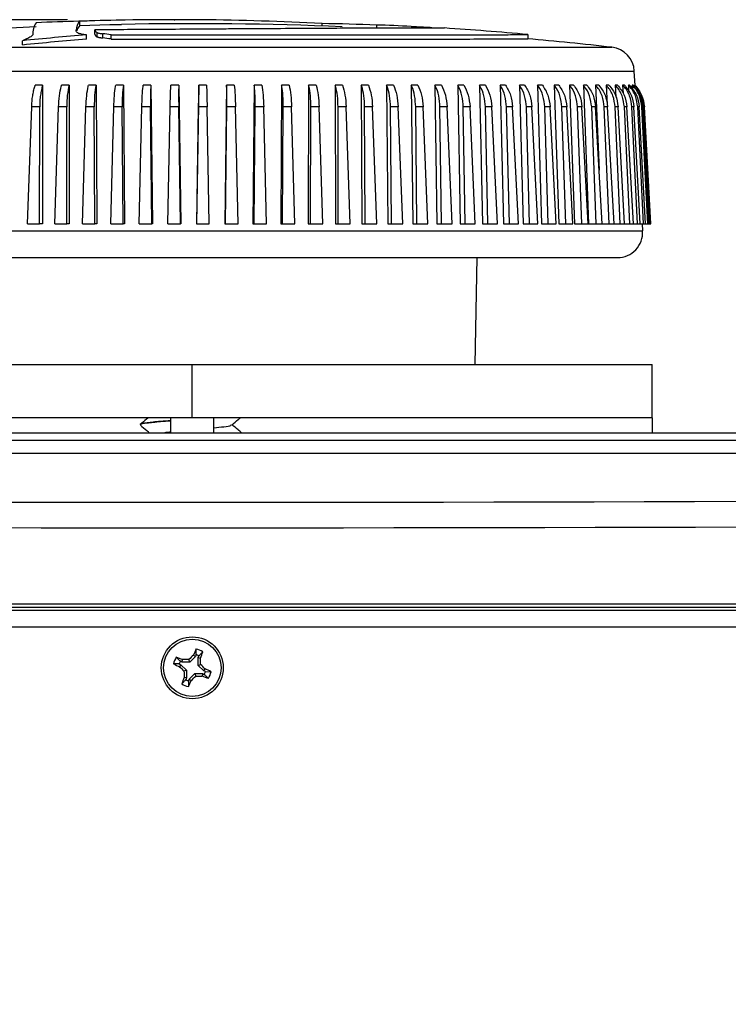
# Model space of a CAD drawing. Units: millimetres. Extents: x 6 to 425, y 6 to 273.
# Drawn here: x 114 to 122, y 204 to 215 of the extents above; entities that cross this region are included whole.
import ezdxf

# ---------------------------------------------------------------- set-up
doc = ezdxf.new("R2010")
doc.units = ezdxf.units.MM
doc.header["$PDSIZE"] = -1
doc.linetypes.add('SLD-Solid', pattern=[0])
doc.layers.add('TITLE', color=250, linetype='SLD-Solid')
doc.styles.add('SLDTEXTSTYLE1', font='TXT', dxfattribs={"width": 0.605})
doc.dimstyles.new('SLDDIMSTYLE0', dxfattribs={"dimtxt": 2.568319, "dimasz": 2.37998, "dimexe": 0, "dimexo": 0.0625, "dimgap": 0.64208, "dimtad": 0, "dimtih": 1, "dimtoh": 1, "dimdec": 1, "dimlfac": 5, "dimrnd": 1e-09, "dimzin": 12, "dimdsep": 46, "dimtxsty": 'SLDTEXTSTYLE1', "dimsah": 1, "dimcen": 0.09, "dimadec": 0, "dimazin": 3, "dimtfac": 1, "dimtofl": 0, "dimtmove": 0, "dimatfit": 3, "dimfxl": 0, "dimfrac": 2, "dimtolj": 1, "dimtzin": 12, "dimarcsym": 0})

# ---------------------------------------------------------------- blocks, each defined once
blk = doc.blocks.new('_D_8')
at = {"layer": 'TITLE', "color": 7}
for p, q in [((114.623, 215.331), (71.002, 215.331)), ((74.177, 215.331), (74.177, 172.834)), ((69.767, 172.246), (68.885, 172.246)), ((68.885, 172.246), (68.885, 168.302)), ((78.586, 172.246), (79.468, 172.246)), ((79.468, 172.246), (79.468, 168.302)), ((68.885, 168.302), (69.767, 168.302)), ((79.468, 168.302), (78.586, 168.302)), ((74.177, 121.689), (74.177, 164.186)), ((115.047, 121.689), (71.002, 121.689))]:
    blk.add_line(p, q, dxfattribs=at)
for points in [[(74.177, 215.331), (73.78, 212.951), (74.573, 212.951)], [(74.177, 121.689), (74.573, 124.069), (73.78, 124.069)]]:
    blk.add_solid(points, dxfattribs=at)
at = {"layer": 'TITLE', "color": 7, "char_height": 2.6458, "attachment_point": 1, "style": 'SLDTEXTSTYLE1'}
for s, insert in [('18.43', (69.767, 171.712)), ('468.2', (69.767, 167.597))]:
    blk.add_mtext(s, dxfattribs=dict(at, insert=insert))

msp = doc.modelspace()

# ---------------------------------------------------------------- linework, layer by layer
at = {"color": 7, "linetype": 'SLD-Solid', "lineweight": 25}
for p, q in [((114.767, 215.262), (114.767, 215.312)), ((117.646, 215.256), (117.646, 215.285)), ((118.295, 215.229), (118.295, 215.268)), ((114.848, 215.099), (114.848, 215.149)), ((114.947, 215.16), (114.947, 215.21)), ((114.973, 215.127), (114.973, 215.177)), ((115.041, 215.114), (115.041, 215.164)), ((115.14, 215.101), (115.14, 215.151)), ((118.95, 215.239), (119.032, 215.234)), ((120.093, 215.104), (120.093, 215.154)), ((114.089, 215.031), (114.089, 215.081)), ((121.364, 214.549), (121.355, 214.72)), ((114.327, 214.553), (114.24, 214.553)), ((114.327, 214.553), (114.324, 212.903)), ((114.641, 214.553), (114.553, 214.553)), ((114.641, 214.553), (114.644, 212.903)), ((114.961, 214.553), (114.871, 214.553)), ((114.961, 214.553), (114.97, 212.903)), ((115.286, 214.553), (115.195, 214.553)), ((115.286, 214.553), (115.3, 212.903)), ((115.614, 214.553), (115.522, 214.553)), ((115.614, 214.553), (115.634, 212.903)), ((115.944, 214.553), (115.851, 214.553)), ((115.944, 214.553), (115.969, 212.903)), ((116.182, 214.553), (116.155, 212.903)), ((116.274, 214.553), (116.182, 214.553)), ((116.512, 214.553), (116.49, 212.903)), ((116.604, 214.553), (116.512, 214.553)), ((116.84, 214.553), (116.824, 212.903)), ((116.931, 214.553), (116.84, 214.553)), ((117.166, 214.553), (117.156, 212.903)), ((117.256, 214.553), (117.166, 214.553)), ((117.487, 214.553), (117.483, 212.903)), ((117.576, 214.553), (117.487, 214.553)), ((117.89, 214.553), (117.803, 214.553)), ((117.803, 214.553), (117.804, 212.903)), ((118.197, 214.553), (118.112, 214.553)), ((118.112, 214.553), (118.119, 212.903)), ((118.496, 214.553), (118.413, 214.553)), ((118.413, 214.553), (118.426, 212.903)), ((118.785, 214.553), (118.705, 214.553)), ((118.705, 214.553), (118.724, 212.903)), ((119.064, 214.553), (118.987, 214.553)), ((118.987, 214.553), (119.011, 212.903)), ((119.331, 214.553), (119.258, 214.553)), ((119.258, 214.553), (119.287, 212.903)), ((119.586, 214.553), (119.516, 214.553)), ((119.516, 214.553), (119.551, 212.903)), ((119.826, 214.553), (119.761, 214.553)), ((119.761, 214.553), (119.8, 212.903)), ((120.052, 214.553), (119.991, 214.553)), ((119.991, 214.553), (120.036, 212.903)), ((120.263, 214.553), (120.206, 214.553)), ((120.206, 214.553), (120.255, 212.903)), ((120.457, 214.553), (120.404, 214.553)), ((120.404, 214.553), (120.459, 212.903)), ((120.634, 214.553), (120.586, 214.553)), ((120.586, 214.553), (120.645, 212.903)), ((120.793, 214.553), (120.75, 214.553)), ((120.75, 214.553), (120.813, 212.903)), ((120.933, 214.553), (120.896, 214.553)), ((120.896, 214.553), (120.937, 213.54)), ((121.054, 214.553), (121.022, 214.553)), ((121.022, 214.553), (121.032, 214.324)), ((121.156, 214.553), (121.13, 214.553)), ((121.13, 214.553), (121.136, 214.41)), ((121.238, 214.553), (121.217, 214.553)), ((121.217, 214.553), (121.222, 214.452)), ((121.3, 214.553), (121.285, 214.553)), ((121.285, 214.553), (121.288, 214.477)), ((121.341, 214.553), (121.332, 214.553)), ((121.332, 214.553), (121.334, 214.502)), ((121.362, 214.553), (121.358, 214.553)), ((121.358, 214.553), (121.359, 214.526)), ((114.149, 212.903), (114.197, 214.294)), ((114.289, 212.903), (114.292, 214.294)), ((114.472, 212.903), (114.516, 214.294)), ((114.615, 212.903), (114.613, 214.294)), ((114.801, 212.903), (114.841, 214.294)), ((114.947, 212.903), (114.94, 214.294)), ((115.136, 212.903), (115.172, 214.294)), ((115.284, 212.903), (115.272, 214.294)), ((115.474, 212.903), (115.506, 214.294)), ((115.623, 212.903), (115.607, 214.294)), ((115.815, 212.903), (115.842, 214.294)), ((115.965, 212.903), (115.944, 214.294)), ((116.157, 212.903), (116.18, 214.294)), ((116.307, 212.903), (116.281, 214.294)), ((116.499, 212.903), (116.517, 214.294)), ((116.648, 212.903), (116.618, 214.294)), ((116.839, 212.903), (116.852, 214.294)), ((116.988, 212.903), (116.953, 214.294)), ((117.177, 212.903), (117.185, 214.294)), ((117.323, 212.903), (117.284, 214.294)), ((117.51, 212.903), (117.513, 214.294)), ((117.654, 212.903), (117.611, 214.294)), ((117.837, 212.903), (117.836, 214.294)), ((117.979, 212.903), (117.932, 214.294)), ((118.158, 212.903), (118.152, 214.294)), ((118.296, 212.903), (118.246, 214.294)), ((118.471, 212.903), (118.46, 214.294)), ((118.605, 212.903), (118.551, 214.294)), ((118.774, 212.903), (118.759, 214.294)), ((118.904, 212.903), (118.846, 214.294)), ((119.067, 212.903), (119.047, 214.294)), ((119.192, 212.903), (119.131, 214.294)), ((119.348, 212.903), (119.323, 214.294)), ((119.467, 212.903), (119.404, 214.294)), ((119.617, 212.903), (119.587, 214.294)), ((119.73, 212.903), (119.664, 214.294)), ((119.871, 212.903), (119.837, 214.294)), ((119.978, 212.903), (119.91, 214.294)), ((120.111, 212.903), (120.073, 214.294)), ((120.211, 212.903), (120.14, 214.294)), ((120.334, 212.903), (120.292, 214.294)), ((120.427, 212.903), (120.355, 214.294)), ((120.542, 212.903), (120.495, 214.294)), ((120.627, 212.903), (120.553, 214.294)), ((120.731, 212.903), (120.681, 214.294)), ((120.809, 212.903), (120.734, 214.294)), ((120.902, 212.903), (120.849, 214.294)), ((120.972, 212.903), (120.896, 214.294)), ((121.055, 212.903), (120.998, 214.294)), ((121.116, 212.903), (121.039, 214.294)), ((121.188, 212.903), (121.128, 214.294)), ((121.24, 212.903), (121.163, 214.294)), ((121.301, 212.903), (121.238, 214.294)), ((121.344, 212.903), (121.267, 214.294)), ((121.393, 212.903), (121.327, 214.294)), ((121.427, 212.903), (121.35, 214.294)), ((121.464, 212.903), (121.396, 214.294)), ((121.489, 212.903), (121.413, 214.294)), ((121.515, 212.903), (121.445, 214.294)), ((121.53, 212.903), (121.455, 214.294)), ((121.544, 212.903), (121.472, 214.294)), ((121.549, 212.903), (121.476, 214.294)), ((121.551, 212.903), (121.478, 214.294)), ((114.149, 212.903), (114.289, 212.903)), ((114.324, 212.903), (114.289, 212.903)), ((114.472, 212.903), (114.615, 212.903)), ((114.644, 212.903), (114.615, 212.903)), ((114.801, 212.903), (114.947, 212.903)), ((114.97, 212.903), (114.947, 212.903)), ((115.136, 212.903), (115.284, 212.903)), ((115.3, 212.903), (115.284, 212.903)), ((115.474, 212.903), (115.623, 212.903)), ((115.634, 212.903), (115.623, 212.903)), ((115.815, 212.903), (115.965, 212.903)), ((115.969, 212.903), (115.965, 212.903)), ((116.155, 212.903), (116.157, 212.903)), ((116.157, 212.903), (116.307, 212.903)), ((116.49, 212.903), (116.499, 212.903)), ((116.499, 212.903), (116.648, 212.903)), ((116.824, 212.903), (116.839, 212.903)), ((116.839, 212.903), (116.988, 212.903)), ((117.156, 212.903), (117.177, 212.903)), ((117.177, 212.903), (117.323, 212.903)), ((117.483, 212.903), (117.51, 212.903)), ((117.51, 212.903), (117.654, 212.903)), ((117.804, 212.903), (117.837, 212.903)), ((117.837, 212.903), (117.979, 212.903)), ((118.119, 212.903), (118.158, 212.903)), ((118.158, 212.903), (118.296, 212.903)), ((118.426, 212.903), (118.471, 212.903)), ((118.471, 212.903), (118.605, 212.903)), ((118.724, 212.903), (118.774, 212.903)), ((118.774, 212.903), (118.904, 212.903)), ((119.011, 212.903), (119.067, 212.903)), ((119.067, 212.903), (119.192, 212.903)), ((119.287, 212.903), (119.348, 212.903)), ((119.348, 212.903), (119.467, 212.903)), ((119.551, 212.903), (119.617, 212.903)), ((119.617, 212.903), (119.73, 212.903)), ((119.8, 212.903), (119.871, 212.903)), ((119.871, 212.903), (119.978, 212.903)), ((120.036, 212.903), (120.111, 212.903)), ((120.111, 212.903), (120.211, 212.903)), ((120.255, 212.903), (120.334, 212.903)), ((120.334, 212.903), (120.427, 212.903)), ((120.459, 212.903), (120.542, 212.903)), ((120.542, 212.903), (120.627, 212.903)), ((120.645, 212.903), (120.731, 212.903)), ((120.731, 212.903), (120.809, 212.903)), ((120.813, 212.903), (120.902, 212.903)), ((120.902, 212.903), (120.972, 212.903)), ((120.972, 212.903), (121.055, 212.903)), ((121.055, 212.903), (121.116, 212.903)), ((121.116, 212.903), (121.188, 212.903)), ((121.188, 212.903), (121.24, 212.903)), ((121.24, 212.903), (121.301, 212.903)), ((121.301, 212.903), (121.344, 212.903)), ((121.344, 212.903), (121.393, 212.903)), ((121.393, 212.903), (121.427, 212.903)), ((121.427, 212.903), (121.464, 212.903)), ((121.455, 212.819), (121.451, 212.903)), ((121.464, 212.903), (121.489, 212.903)), ((121.489, 212.903), (121.515, 212.903)), ((121.515, 212.903), (121.53, 212.903)), ((121.53, 212.903), (121.544, 212.903)), ((121.544, 212.903), (121.549, 212.903)), ((121.549, 212.903), (121.551, 212.903)), ((111.055, 212.503), (118.641, 212.503)), ((118.641, 212.503), (121.155, 212.503)), ((119.465, 211.233), (119.487, 212.503)), ((110.644, 211.233), (116.105, 211.233)), ((116.105, 210.598), (116.105, 211.233)), ((116.105, 211.233), (121.566, 211.233)), ((121.566, 210.598), (121.566, 211.233)), ((116.105, 210.598), (110.644, 210.598)), ((115.851, 210.42), (115.851, 210.598)), ((121.566, 210.598), (116.105, 210.598)), ((116.416, 210.598), (116.359, 210.594)), ((116.359, 210.42), (116.359, 210.598)), ((121.566, 210.598), (121.566, 210.42)), ((115.485, 210.517), (115.485, 210.513)), ((97.055, 210.42), (135.155, 210.42)), ((97.055, 210.331), (135.155, 210.331)), ((97.055, 210.179), (135.155, 210.179)), ((97.372, 208.31), (134.837, 208.31)), ((134.837, 208.11), (97.372, 208.11)), ((116.142, 207.761), (116.117, 207.777)), ((116.15, 207.781), (116.142, 207.761)), ((116.15, 207.781), (116.152, 207.85)), ((116.174, 207.747), (116.183, 207.768)), ((115.95, 207.672), (115.881, 207.673)), ((115.95, 207.672), (115.97, 207.663)), ((115.97, 207.663), (115.954, 207.639)), ((115.984, 207.695), (115.963, 207.704)), ((115.97, 207.663), (116.036, 207.597)), ((115.984, 207.695), (115.989, 207.724)), ((116.076, 207.695), (115.984, 207.695)), ((116.076, 207.695), (116.064, 207.725)), ((116.142, 207.761), (116.076, 207.695)), ((116.174, 207.655), (116.174, 207.747)), ((116.174, 207.747), (116.203, 207.742)), ((116.174, 207.655), (116.204, 207.667)), ((116.24, 207.589), (116.174, 207.655)), ((116.036, 207.597), (116.006, 207.585)), ((116.036, 207.597), (116.036, 207.505)), ((116.068, 207.491), (116.134, 207.557)), ((116.134, 207.557), (116.146, 207.527)), ((116.134, 207.557), (116.226, 207.557)), ((116.226, 207.557), (116.221, 207.528)), ((116.226, 207.557), (116.247, 207.548)), ((116.24, 207.589), (116.256, 207.614)), ((116.26, 207.581), (116.24, 207.589)), ((116.26, 207.581), (116.329, 207.579)), ((116.036, 207.505), (116.007, 207.51)), ((116.036, 207.505), (116.027, 207.484)), ((116.059, 207.471), (116.058, 207.402)), ((116.059, 207.471), (116.068, 207.491)), ((116.068, 207.491), (116.092, 207.475))]:
    msp.add_line(p, q, dxfattribs=at)
at = {"color": 8, "linetype": 'SLD-Solid', "lineweight": 25}
for p, q in [((111.121, 215.003), (118.608, 215.003)), ((118.608, 215.003), (121.089, 215.003)), ((110.855, 214.72), (118.741, 214.72)), ((118.741, 214.72), (121.355, 214.72)), ((110.755, 212.819), (118.791, 212.819)), ((118.791, 212.819), (121.455, 212.819))]:
    msp.add_line(p, q, dxfattribs=at)
at = {"color": 7, "linetype": 'SLD-Solid', "lineweight": 25, "flags": 128}
msp.add_lwpolyline([(114.767, 215.262), (115.127, 215.272), (115.262, 215.275)], dxfattribs=at)
at = {"color": 7, "linetype": 'SLD-Solid', "lineweight": 25}
for radius in [0.368, 0.341]:
    msp.add_circle((116.105, 207.626), radius, dxfattribs=at)
for centre, radius, start, end in [((114.44, 215.162), 0.231, 145.1549, 183.1236), ((116.105, 170.779), 44.554, 91.0838, 92.3857), ((114.906, 215.193), 0.183, 139.5897, 175.7614), ((114.844, 215.182), 0.11, 133.9042, 171.9762), ((115.893, 182.004), 33.327, 86.9835, 91.9354), ((116.105, 170.779), 44.504, 87.7065, 91.085), ((117.105, 182.201), 33.088, 87.9403, 89.0632), ((117.226, 184.201), 31.085, 87.2715, 88.0307), ((116.105, 170.779), 44.504, 92.3884, 93.1935), ((117.462, 181.888), 33.364, 94.4927, 95.8012), ((113.674, 203.84), 11.406, 82.6173, 83.1162), ((116.105, 170.779), 44.554, 84.8685, 86.1467), ((117.462, 181.875), 33.326, 94.4978, 95.8077), ((113.674, 203.803), 11.393, 82.609, 83.1085), ((116.105, 170.779), 44.504, 83.5695, 84.8675), ((121.056, 214.705), 0.3, 3, 83.5695), ((121.155, 212.803), 0.3, 270, 3), ((118.948, 204.782), 4.12, 133.3816, 134.4166), ((119.557, 206.207), 3.781, 154.2497, 155.465), ((116.105, 207.626), 0.162, 61.3065, 73.6482), ((116.105, 207.626), 0.228, 56.7201, 78.2345), ((112.661, 209.066), 3.781, 339.4897, 340.7049), ((116.105, 207.626), 0.228, 146.7201, 168.2345), ((117.524, 211.078), 3.781, 244.2497, 245.465), ((114.665, 204.182), 3.781, 69.4897, 70.7049), ((116.105, 207.626), 0.162, 151.3065, 163.6482), ((116.103, 203.605), 4.12, 90.5381, 91.573), ((112.084, 207.628), 4.12, 0.5381, 1.573), ((113.261, 204.783), 4.12, 43.3816, 44.4166), ((118.949, 210.469), 4.12, 223.3816, 224.4166), ((120.126, 207.624), 4.12, 180.5381, 181.573), ((116.105, 207.626), 0.162, 331.3065, 343.6482), ((114.686, 204.174), 3.781, 64.2497, 65.465), ((116.105, 207.626), 0.228, 326.7201, 348.2345), ((119.549, 206.186), 3.781, 159.4897, 160.7049), ((116.105, 207.626), 0.228, 236.7201, 258.2345), ((116.105, 207.626), 0.162, 241.3065, 253.6482), ((112.653, 209.045), 3.781, 334.2497, 335.465), ((113.262, 210.47), 4.12, 313.3816, 314.4166), ((116.107, 211.647), 4.12, 270.5381, 271.573), ((117.545, 211.07), 3.781, 249.4897, 250.7049)]:
    msp.add_arc(centre, radius, start, end, dxfattribs=at)
for centre, major_axis, ratio in [((116.105, 219.274), (138.42, 0), 0.069927), ((116.105, 218.97), (138.725, 0), 0.069773)]:
    msp.add_ellipse(centre, major_axis=major_axis, ratio=ratio, start_param=4.574327, end_param=4.850451, dxfattribs=at)
for points, knots in [([(114.209, 215.15), (114.205, 215.145), (114.195, 215.132), (114.154, 215.109), (114.111, 215.09), (114.089, 215.081)], [0, 0, 0, 0, 0.250175, 0.624292, 1, 1, 1, 1]), ([(114.754, 215.168), (114.747, 215.171), (114.732, 215.18), (114.726, 215.193), (114.725, 215.202), (114.724, 215.207)], [0, 0, 0, 0, 0.250307, 0.6248778, 1, 1, 1, 1]), ([(114.848, 215.149), (114.837, 215.151), (114.815, 215.154), (114.78, 215.16), (114.764, 215.165), (114.754, 215.168)], [0, 0, 0, 0, 0.252755, 0.505484, 1, 1, 1, 1]), ([(119.099, 215.232), (119.1, 215.232), (119.102, 215.232), (119.055, 215.232), (118.971, 215.232), (118.876, 215.232), (118.755, 215.232), (118.644, 215.232), (118.528, 215.231), (118.377, 215.231), (118.181, 215.23), (117.951, 215.229), (117.685, 215.227), (117.36, 215.225), (117.018, 215.223), (116.719, 215.222), (116.507, 215.22), (116.211, 215.218), (115.921, 215.216), (115.594, 215.214), (115.29, 215.212), (115.062, 215.211), (114.947, 215.21)], [0, 0, 0, 0, 0.0248701, 0.100902, 0.1364796, 0.2070933, 0.243427, 0.2815094, 0.3229032, 0.3515514, 0.4092109, 0.4734954, 0.5089196, 0.5781154, 0.6662532, 0.6959361, 0.7361556, 0.7765901, 0.8467549, 0.8822312, 0.9409053, 1, 1, 1, 1]), ([(114.947, 215.21), (114.948, 215.207), (114.949, 215.202), (114.953, 215.194), (114.958, 215.186), (114.968, 215.18), (114.973, 215.177)], [0, 0, 0, 0, 0.250264, 0.500533, 0.749898, 1, 1, 1, 1]), ([(114.947, 215.16), (114.948, 215.158), (114.948, 215.156), (114.949, 215.152), (114.951, 215.148), (114.953, 215.144), (114.955, 215.14), (114.959, 215.136), (114.962, 215.133), (114.964, 215.131), (114.967, 215.13), (114.97, 215.128), (114.973, 215.127)], [0, 0, 0, 0, 0.125111, 0.250226, 0.375338, 0.50046, 0.625111, 0.7498, 0.833083, 0.874737, 0.916382, 1, 1, 1, 1]), ([(114.973, 215.177), (114.976, 215.176), (114.983, 215.174), (115.003, 215.169), (115.026, 215.166), (115.041, 215.164)], [0, 0, 0, 0, 0.25245, 0.504927, 1, 1, 1, 1]), ([(115.14, 215.151), (115.261, 215.151), (115.599, 215.151), (116.048, 215.151), (116.59, 215.151), (117.018, 215.151), (117.445, 215.151), (117.847, 215.151), (118.278, 215.151), (118.637, 215.151), (118.968, 215.151), (119.267, 215.151), (119.514, 215.152), (119.733, 215.152), (119.887, 215.153), (120.002, 215.153), (120.052, 215.153), (120.083, 215.154), (120.097, 215.154), (120.091, 215.154), (120.09, 215.154)], [0, 0, 0, 0, 0.051048, 0.143089, 0.183937, 0.27498, 0.321026, 0.367854, 0.453468, 0.52305, 0.552332, 0.637656, 0.706923, 0.736052, 0.827003, 0.873002, 0.919782, 0.943503, 0.991236, 1, 1, 1, 1]), ([(118.706, 215.251), (118.713, 215.251), (118.725, 215.25), (118.744, 215.249), (118.763, 215.248), (118.788, 215.247), (118.819, 215.245), (118.841, 215.244), (118.852, 215.244)], [0, 0, 0, 0, 0.1253043, 0.2506163, 0.3759218, 0.5012455, 0.7501688, 1, 1, 1, 1]), ([(118.852, 215.244), (118.862, 215.243), (118.881, 215.243), (118.913, 215.241), (118.936, 215.24), (118.95, 215.239)], [0, 0, 0, 0, 0.251013, 0.5017305, 1, 1, 1, 1]), ([(114.973, 215.127), (114.974, 215.127), (114.978, 215.125), (114.984, 215.124), (114.991, 215.122), (115, 215.12), (115.009, 215.118), (115.018, 215.117), (115.028, 215.115), (115.036, 215.114), (115.041, 215.114)], [0, 0, 0, 0, 0.126072, 0.252321, 0.378396, 0.504675, 0.669039, 0.751393, 0.833426, 1, 1, 1, 1]), ([(115.14, 215.101), (115.24, 215.101), (115.483, 215.101), (115.927, 215.101), (116.419, 215.101), (116.871, 215.101), (117.231, 215.101), (117.515, 215.101), (117.771, 215.101), (118.039, 215.101), (118.422, 215.101), (118.773, 215.101), (119.085, 215.101), (119.369, 215.101), (119.631, 215.102), (119.828, 215.102), (119.945, 215.103), (120.016, 215.103), (120.066, 215.103), (120.093, 215.104), (120.088, 215.104), (120.087, 215.104)], [0, 0, 0, 0, 0.042759, 0.103275, 0.185204, 0.246218, 0.292361, 0.338986, 0.370438, 0.40767, 0.462547, 0.556162, 0.593262, 0.647925, 0.741123, 0.798142, 0.848174, 0.89475, 0.92617, 0.977032, 1, 1, 1, 1]), ([(114.197, 214.294), (114.198, 214.316), (114.2, 214.361), (114.208, 214.425), (114.22, 214.485), (114.231, 214.527), (114.239, 214.548), (114.24, 214.553)], [0, 0, 0, 0, 0.229885, 0.466437, 0.696322, 0.932878, 1, 1, 1, 1]), ([(114.327, 214.553), (114.322, 214.535), (114.311, 214.499), (114.301, 214.435), (114.293, 214.366), (114.292, 214.318), (114.292, 214.294)], [0, 0, 0, 0, 0.245811, 0.499835, 0.745805, 1, 1, 1, 1]), ([(114.516, 214.294), (114.518, 214.338), (114.524, 214.428), (114.541, 214.511), (114.551, 214.548), (114.553, 214.553)], [0, 0, 0, 0, 0.4663254, 0.9326545, 1, 1, 1, 1]), ([(114.641, 214.553), (114.633, 214.515), (114.617, 214.439), (114.614, 214.342), (114.613, 214.294)], [0, 0, 0, 0, 0.499835, 1, 1, 1, 1]), ([(114.841, 214.294), (114.844, 214.338), (114.848, 214.428), (114.862, 214.511), (114.87, 214.548), (114.871, 214.553)], [0, 0, 0, 0, 0.466325, 0.932655, 1, 1, 1, 1]), ([(114.961, 214.553), (114.955, 214.515), (114.942, 214.439), (114.941, 214.342), (114.94, 214.294)], [0, 0, 0, 0, 0.499835, 1, 1, 1, 1]), ([(115.172, 214.294), (115.174, 214.338), (115.177, 214.428), (115.188, 214.511), (115.194, 214.548), (115.195, 214.553)], [0, 0, 0, 0, 0.466325, 0.932655, 1, 1, 1, 1]), ([(115.286, 214.553), (115.282, 214.515), (115.273, 214.439), (115.272, 214.342), (115.272, 214.294)], [0, 0, 0, 0, 0.499835, 1, 1, 1, 1]), ([(115.506, 214.294), (115.507, 214.338), (115.51, 214.428), (115.517, 214.511), (115.521, 214.548), (115.522, 214.553)], [0, 0, 0, 0, 0.466325, 0.932655, 1, 1, 1, 1]), ([(115.614, 214.553), (115.611, 214.515), (115.606, 214.439), (115.607, 214.342), (115.607, 214.294)], [0, 0, 0, 0, 0.499835, 1, 1, 1, 1]), ([(115.842, 214.294), (115.843, 214.338), (115.845, 214.428), (115.849, 214.511), (115.851, 214.548), (115.851, 214.553)], [0, 0, 0, 0, 0.466325, 0.932655, 1, 1, 1, 1]), ([(115.944, 214.553), (115.943, 214.515), (115.942, 214.439), (115.943, 214.342), (115.944, 214.294)], [0, 0, 0, 0, 0.499835, 1, 1, 1, 1]), ([(116.18, 214.294), (116.18, 214.338), (116.182, 214.428), (116.182, 214.511), (116.182, 214.548), (116.182, 214.553)], [0, 0, 0, 0, 0.466325, 0.932655, 1, 1, 1, 1]), ([(116.274, 214.553), (116.275, 214.515), (116.278, 214.439), (116.28, 214.342), (116.281, 214.294)], [0, 0, 0, 0, 0.499835, 1, 1, 1, 1]), ([(116.517, 214.294), (116.517, 214.338), (116.517, 214.428), (116.514, 214.511), (116.512, 214.548), (116.512, 214.553)], [0, 0, 0, 0, 0.4663254, 0.9326545, 1, 1, 1, 1]), ([(116.604, 214.553), (116.607, 214.515), (116.614, 214.439), (116.616, 214.342), (116.618, 214.294)], [0, 0, 0, 0, 0.499835, 1, 1, 1, 1]), ([(116.852, 214.294), (116.852, 214.338), (116.852, 214.428), (116.845, 214.511), (116.841, 214.548), (116.84, 214.553)], [0, 0, 0, 0, 0.466325, 0.932655, 1, 1, 1, 1]), ([(116.931, 214.553), (116.937, 214.515), (116.947, 214.439), (116.951, 214.342), (116.953, 214.294)], [0, 0, 0, 0, 0.4998354, 1, 1, 1, 1]), ([(117.185, 214.294), (117.184, 214.338), (117.183, 214.428), (117.173, 214.511), (117.166, 214.548), (117.166, 214.553)], [0, 0, 0, 0, 0.4663254, 0.9326545, 1, 1, 1, 1]), ([(117.256, 214.553), (117.263, 214.515), (117.277, 214.439), (117.282, 214.342), (117.284, 214.294)], [0, 0, 0, 0, 0.4998354, 1, 1, 1, 1]), ([(117.513, 214.294), (117.512, 214.338), (117.51, 214.428), (117.497, 214.511), (117.488, 214.548), (117.487, 214.553)], [0, 0, 0, 0, 0.466325, 0.932655, 1, 1, 1, 1]), ([(117.576, 214.553), (117.585, 214.515), (117.603, 214.439), (117.608, 214.342), (117.611, 214.294)], [0, 0, 0, 0, 0.499835, 1, 1, 1, 1]), ([(117.836, 214.294), (117.835, 214.338), (117.832, 214.428), (117.815, 214.511), (117.804, 214.548), (117.803, 214.553)], [0, 0, 0, 0, 0.466325, 0.932655, 1, 1, 1, 1]), ([(117.89, 214.553), (117.901, 214.515), (117.922, 214.439), (117.929, 214.342), (117.932, 214.294)], [0, 0, 0, 0, 0.499835, 1, 1, 1, 1]), ([(118.152, 214.294), (118.15, 214.338), (118.146, 214.428), (118.127, 214.511), (118.114, 214.548), (118.112, 214.553)], [0, 0, 0, 0, 0.466325, 0.932655, 1, 1, 1, 1]), ([(118.197, 214.553), (118.21, 214.515), (118.235, 214.439), (118.242, 214.342), (118.246, 214.294)], [0, 0, 0, 0, 0.499835, 1, 1, 1, 1]), ([(118.46, 214.294), (118.458, 214.338), (118.453, 214.428), (118.43, 214.511), (118.415, 214.548), (118.413, 214.553)], [0, 0, 0, 0, 0.4663254, 0.9326545, 1, 1, 1, 1]), ([(118.496, 214.553), (118.51, 214.515), (118.539, 214.439), (118.547, 214.342), (118.551, 214.294)], [0, 0, 0, 0, 0.499835, 1, 1, 1, 1]), ([(118.759, 214.294), (118.756, 214.338), (118.751, 214.428), (118.725, 214.511), (118.708, 214.548), (118.705, 214.553)], [0, 0, 0, 0, 0.46631, 0.932623, 1, 1, 1, 1]), ([(118.785, 214.553), (118.801, 214.515), (118.833, 214.439), (118.842, 214.342), (118.846, 214.294)], [0, 0, 0, 0, 0.4998354, 1, 1, 1, 1]), ([(119.047, 214.294), (119.044, 214.338), (119.038, 214.428), (119.009, 214.511), (118.99, 214.548), (118.987, 214.553)], [0, 0, 0, 0, 0.466325, 0.932655, 1, 1, 1, 1]), ([(119.064, 214.553), (119.082, 214.515), (119.117, 214.439), (119.127, 214.342), (119.131, 214.294)], [0, 0, 0, 0, 0.499835, 1, 1, 1, 1]), ([(119.323, 214.294), (119.32, 214.338), (119.313, 214.428), (119.281, 214.511), (119.26, 214.548), (119.258, 214.553)], [0, 0, 0, 0, 0.466325, 0.932655, 1, 1, 1, 1]), ([(119.331, 214.553), (119.351, 214.515), (119.389, 214.439), (119.399, 214.342), (119.404, 214.294)], [0, 0, 0, 0, 0.499835, 1, 1, 1, 1]), ([(119.587, 214.294), (119.583, 214.338), (119.576, 214.428), (119.541, 214.511), (119.519, 214.548), (119.516, 214.553)], [0, 0, 0, 0, 0.466325, 0.932655, 1, 1, 1, 1]), ([(119.586, 214.553), (119.606, 214.515), (119.648, 214.439), (119.658, 214.342), (119.664, 214.294)], [0, 0, 0, 0, 0.4998354, 1, 1, 1, 1]), ([(119.837, 214.294), (119.833, 214.338), (119.825, 214.428), (119.788, 214.511), (119.764, 214.548), (119.761, 214.553)], [0, 0, 0, 0, 0.4663254, 0.9326545, 1, 1, 1, 1]), ([(119.826, 214.553), (119.848, 214.515), (119.893, 214.439), (119.904, 214.342), (119.91, 214.294)], [0, 0, 0, 0, 0.499835, 1, 1, 1, 1]), ([(120.073, 214.294), (120.068, 214.338), (120.059, 214.428), (120.02, 214.511), (119.994, 214.548), (119.991, 214.553)], [0, 0, 0, 0, 0.466325, 0.932655, 1, 1, 1, 1]), ([(120.052, 214.553), (120.076, 214.515), (120.123, 214.439), (120.134, 214.342), (120.14, 214.294)], [0, 0, 0, 0, 0.4998354, 1, 1, 1, 1]), ([(120.292, 214.294), (120.287, 214.338), (120.278, 214.428), (120.236, 214.511), (120.209, 214.548), (120.206, 214.553)], [0, 0, 0, 0, 0.466325, 0.932655, 1, 1, 1, 1]), ([(120.263, 214.553), (120.287, 214.515), (120.337, 214.439), (120.349, 214.342), (120.355, 214.294)], [0, 0, 0, 0, 0.499835, 1, 1, 1, 1]), ([(120.495, 214.294), (120.49, 214.338), (120.48, 214.428), (120.437, 214.511), (120.408, 214.548), (120.404, 214.553)], [0, 0, 0, 0, 0.466325, 0.932655, 1, 1, 1, 1]), ([(120.457, 214.553), (120.483, 214.515), (120.534, 214.439), (120.547, 214.342), (120.553, 214.294)], [0, 0, 0, 0, 0.499835, 1, 1, 1, 1]), ([(120.681, 214.294), (120.676, 214.338), (120.665, 214.428), (120.62, 214.511), (120.59, 214.548), (120.586, 214.553)], [0, 0, 0, 0, 0.466325, 0.932655, 1, 1, 1, 1]), ([(120.634, 214.553), (120.66, 214.515), (120.714, 214.439), (120.727, 214.342), (120.734, 214.294)], [0, 0, 0, 0, 0.499835, 1, 1, 1, 1]), ([(120.849, 214.294), (120.843, 214.338), (120.832, 214.428), (120.785, 214.511), (120.754, 214.548), (120.75, 214.553)], [0, 0, 0, 0, 0.466325, 0.932655, 1, 1, 1, 1]), ([(120.793, 214.553), (120.82, 214.515), (120.876, 214.439), (120.889, 214.342), (120.896, 214.294)], [0, 0, 0, 0, 0.4998354, 1, 1, 1, 1]), ([(120.998, 214.294), (120.992, 214.338), (120.98, 214.428), (120.932, 214.511), (120.9, 214.548), (120.896, 214.553)], [0, 0, 0, 0, 0.466325, 0.932655, 1, 1, 1, 1]), ([(120.933, 214.553), (120.962, 214.515), (121.018, 214.439), (121.032, 214.342), (121.039, 214.294)], [0, 0, 0, 0, 0.499835, 1, 1, 1, 1]), ([(121.128, 214.294), (121.122, 214.338), (121.11, 214.428), (121.059, 214.511), (121.027, 214.548), (121.022, 214.553)], [0, 0, 0, 0, 0.466325, 0.932655, 1, 1, 1, 1]), ([(121.054, 214.553), (121.084, 214.515), (121.142, 214.439), (121.156, 214.342), (121.163, 214.294)], [0, 0, 0, 0, 0.499835, 1, 1, 1, 1]), ([(121.238, 214.294), (121.231, 214.338), (121.219, 214.428), (121.168, 214.511), (121.134, 214.548), (121.13, 214.553)], [0, 0, 0, 0, 0.4663254, 0.9326545, 1, 1, 1, 1]), ([(121.156, 214.553), (121.186, 214.515), (121.246, 214.439), (121.26, 214.342), (121.267, 214.294)], [0, 0, 0, 0, 0.4998354, 1, 1, 1, 1]), ([(121.327, 214.294), (121.321, 214.338), (121.308, 214.428), (121.256, 214.511), (121.222, 214.548), (121.217, 214.553)], [0, 0, 0, 0, 0.4663254, 0.9326545, 1, 1, 1, 1]), ([(121.238, 214.553), (121.268, 214.515), (121.329, 214.439), (121.343, 214.342), (121.35, 214.294)], [0, 0, 0, 0, 0.4998354, 1, 1, 1, 1]), ([(121.396, 214.294), (121.39, 214.338), (121.377, 214.428), (121.324, 214.511), (121.289, 214.548), (121.285, 214.553)], [0, 0, 0, 0, 0.466325, 0.932655, 1, 1, 1, 1]), ([(121.3, 214.553), (121.33, 214.515), (121.392, 214.439), (121.406, 214.342), (121.413, 214.294)], [0, 0, 0, 0, 0.499835, 1, 1, 1, 1]), ([(121.445, 214.294), (121.438, 214.338), (121.425, 214.428), (121.371, 214.511), (121.336, 214.548), (121.332, 214.553)], [0, 0, 0, 0, 0.466325, 0.932655, 1, 1, 1, 1]), ([(121.341, 214.553), (121.372, 214.515), (121.433, 214.439), (121.448, 214.342), (121.455, 214.294)], [0, 0, 0, 0, 0.499835, 1, 1, 1, 1]), ([(121.472, 214.294), (121.465, 214.338), (121.451, 214.428), (121.398, 214.511), (121.362, 214.548), (121.358, 214.553)], [0, 0, 0, 0, 0.4663254, 0.9326545, 1, 1, 1, 1]), ([(121.362, 214.553), (121.392, 214.515), (121.454, 214.439), (121.468, 214.342), (121.476, 214.294)], [0, 0, 0, 0, 0.499835, 1, 1, 1, 1]), ([(115.58, 210.598), (115.574, 210.593), (115.542, 210.567), (115.511, 210.54), (115.486, 210.519)], [0, 0, 0, 0, 0.195159, 1, 1, 1, 1]), ([(116.575, 210.513), (116.6, 210.534), (116.633, 210.562), (116.667, 210.591), (116.676, 210.598)], [0, 0, 0, 0, 0.741248, 1, 1, 1, 1]), ([(115.488, 210.509), (115.513, 210.488), (115.548, 210.459), (115.584, 210.429), (115.594, 210.42)], [0, 0, 0, 0, 0.706634, 1, 1, 1, 1]), ([(115.851, 210.563), (115.809, 210.56), (115.691, 210.552), (115.561, 210.538), (115.483, 210.527), (115.492, 210.521), (115.493, 210.52)], [0, 0, 0, 0, 0.20486, 0.568861, 0.932862, 1, 1, 1, 1]), ([(115.851, 210.559), (115.809, 210.556), (115.691, 210.548), (115.56, 210.534), (115.481, 210.522), (115.493, 210.515), (115.496, 210.513)], [0, 0, 0, 0, 0.193981, 0.538653, 0.883325, 1, 1, 1, 1]), ([(116.566, 210.513), (116.565, 210.51), (116.565, 210.502), (116.493, 210.489), (116.401, 210.48), (116.359, 210.475)], [0, 0, 0, 0, 0.228056, 0.641082, 1, 1, 1, 1]), ([(116.691, 210.42), (116.677, 210.432), (116.639, 210.464), (116.601, 210.496), (116.577, 210.515)], [0, 0, 0, 0, 0.379486, 1, 1, 1, 1]), ([(115.851, 210.428), (115.84, 210.427), (115.81, 210.424), (115.792, 210.422), (115.78, 210.42)], [0, 0, 0, 0, 0.367753, 1, 1, 1, 1]), ([(96.887, 208.388), (97.636, 208.388), (99.323, 208.388), (102.331, 208.388), (105.656, 208.388), (109.261, 208.388), (112.615, 208.388), (116.434, 208.388), (120.111, 208.388), (123.95, 208.388), (127.337, 208.388), (131.183, 208.388), (133.789, 208.388), (135.323, 208.388)], [0, 0, 0, 0, 0.058831, 0.132404, 0.235486, 0.318483, 0.413399, 0.496603, 0.615579, 0.699518, 0.795512, 0.879665, 1, 1, 1, 1]), ([(97.284, 208.348), (98.149, 208.348), (99.879, 208.348), (102.483, 208.348), (105.093, 208.348), (108.346, 208.348), (112.243, 208.348), (116.79, 208.348), (120.583, 208.348), (123.62, 208.348), (126.648, 208.348), (130.422, 208.348), (133.424, 208.348), (134.926, 208.348)], [0, 0, 0, 0, 0.069321, 0.138666, 0.208087, 0.277534, 0.397703, 0.518003, 0.638698, 0.699107, 0.759531, 0.8797, 1, 1, 1, 1]), ([(116.183, 207.768), (116.191, 207.776), (116.207, 207.793), (116.223, 207.809), (116.23, 207.817)], [0, 0, 0, 0, 0.5089489, 1, 1, 1, 1]), ([(115.963, 207.704), (115.955, 207.712), (115.938, 207.728), (115.922, 207.744), (115.914, 207.751)], [0, 0, 0, 0, 0.508949, 1, 1, 1, 1]), ([(116.247, 207.548), (116.255, 207.54), (116.272, 207.524), (116.288, 207.509), (116.296, 207.501)], [0, 0, 0, 0, 0.508949, 1, 1, 1, 1]), ([(116.027, 207.484), (116.019, 207.476), (116.003, 207.459), (115.987, 207.443), (115.98, 207.435)], [0, 0, 0, 0, 0.508949, 1, 1, 1, 1])]:
    msp.add_open_spline(points, degree=3, knots=knots, dxfattribs=at)
for points in [[(114.292, 214.294), (114.276, 214.294), (114.244, 214.294), (114.213, 214.294), (114.197, 214.294)], [(114.613, 214.294), (114.597, 214.294), (114.564, 214.294), (114.532, 214.294), (114.516, 214.294)], [(114.94, 214.294), (114.924, 214.294), (114.891, 214.294), (114.858, 214.294), (114.841, 214.294)], [(115.272, 214.294), (115.255, 214.294), (115.222, 214.294), (115.188, 214.294), (115.172, 214.294)], [(115.607, 214.294), (115.59, 214.294), (115.556, 214.294), (115.523, 214.294), (115.506, 214.294)], [(115.944, 214.294), (115.927, 214.294), (115.893, 214.294), (115.859, 214.294), (115.842, 214.294)], [(116.281, 214.294), (116.264, 214.294), (116.23, 214.294), (116.197, 214.294), (116.18, 214.294)], [(116.618, 214.294), (116.601, 214.294), (116.567, 214.294), (116.534, 214.294), (116.517, 214.294)], [(116.953, 214.294), (116.936, 214.294), (116.903, 214.294), (116.869, 214.294), (116.852, 214.294)], [(117.284, 214.294), (117.268, 214.294), (117.235, 214.294), (117.202, 214.294), (117.185, 214.294)], [(117.611, 214.294), (117.595, 214.294), (117.562, 214.294), (117.53, 214.294), (117.513, 214.294)], [(117.932, 214.294), (117.916, 214.294), (117.884, 214.294), (117.852, 214.294), (117.836, 214.294)], [(118.246, 214.294), (118.23, 214.294), (118.199, 214.294), (118.168, 214.294), (118.152, 214.294)], [(118.551, 214.294), (118.536, 214.294), (118.505, 214.294), (118.475, 214.294), (118.46, 214.294)], [(118.846, 214.294), (118.832, 214.294), (118.803, 214.294), (118.773, 214.294), (118.759, 214.294)], [(119.131, 214.294), (119.117, 214.294), (119.089, 214.294), (119.061, 214.294), (119.047, 214.294)], [(119.404, 214.294), (119.391, 214.294), (119.364, 214.294), (119.337, 214.294), (119.323, 214.294)], [(119.664, 214.294), (119.651, 214.294), (119.625, 214.294), (119.6, 214.294), (119.587, 214.294)], [(119.91, 214.294), (119.897, 214.294), (119.873, 214.294), (119.849, 214.294), (119.837, 214.294)], [(120.14, 214.294), (120.129, 214.294), (120.106, 214.294), (120.084, 214.294), (120.073, 214.294)], [(120.355, 214.294), (120.345, 214.294), (120.324, 214.294), (120.303, 214.294), (120.292, 214.294)], [(120.553, 214.294), (120.543, 214.294), (120.524, 214.294), (120.505, 214.294), (120.495, 214.294)], [(120.734, 214.294), (120.725, 214.294), (120.707, 214.294), (120.69, 214.294), (120.681, 214.294)], [(120.896, 214.294), (120.888, 214.294), (120.872, 214.294), (120.857, 214.294), (120.849, 214.294)], [(121.039, 214.294), (121.032, 214.294), (121.019, 214.294), (121.005, 214.294), (120.998, 214.294)], [(121.163, 214.294), (121.157, 214.294), (121.145, 214.294), (121.134, 214.294), (121.128, 214.294)], [(121.267, 214.294), (121.262, 214.294), (121.252, 214.294), (121.243, 214.294), (121.238, 214.294)], [(121.35, 214.294), (121.346, 214.294), (121.339, 214.294), (121.331, 214.294), (121.327, 214.294)], [(121.413, 214.294), (121.41, 214.294), (121.405, 214.294), (121.399, 214.294), (121.396, 214.294)], [(121.455, 214.294), (121.453, 214.294), (121.45, 214.294), (121.446, 214.294), (121.445, 214.294)], [(121.476, 214.294), (121.475, 214.294), (121.474, 214.294), (121.472, 214.294), (121.472, 214.294)]]:
    msp.add_open_spline(points, degree=3, dxfattribs=at)
at = {"layer": 'TITLE', "color": 7}
msp.add_point((115.893, 215.331), dxfattribs=at)

# ---------------------------------------------------------------- dimensions: what is measured, and where the dimension line sits
dim = msp.add_linear_dim(base=(74.177, 121.689), p1=(115.893, 215.331), p2=(116.317, 121.689), angle=90, dimstyle='SLDDIMSTYLE0', dxfattribs=at)
dim.commit()
dim.dimension.update_dxf_attribs({"geometry": '_D_8', "text_midpoint": (74.177, 168.51), "dimtype": 160})

doc.saveas('drawing.dxf')
